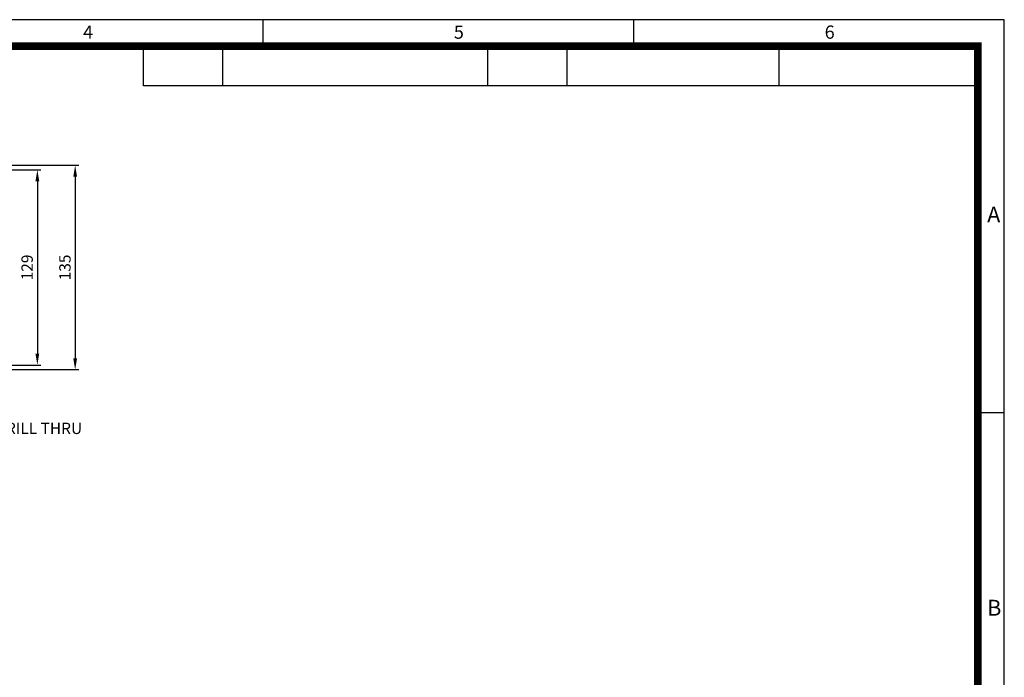
# Model space of a CAD drawing. Extents: x 0 to 1470, y 0 to 1039.
# Drawn here: x 819 to 1470, y 605 to 1039 of the extents above; entities that cross this region are included whole.
import ezdxf
from ezdxf.enums import TextEntityAlignment as Align

# ---------------------------------------------------------------- set-up
doc = ezdxf.new("R2010")
doc.units = 0
doc.header["$LTSCALE"] = 2
doc.header["$MEASUREMENT"] = 0
doc.layers.get('0').update_dxf_attribs({"linetype": 'CONTINUOUS'})
doc.layers.get('Defpoints').update_dxf_attribs({"linetype": 'CONTINUOUS'})
doc.layers.add('3', color=3, linetype='CONTINUOUS')
doc.layers.add('DIM', color=4, linetype='CONTINUOUS')
doc.styles.add('DIM', font='ROMANS.shx')
doc.styles.get("Standard").update_dxf_attribs({"font": 'romans.shx', "bigfont": 'whgtxt.shx'})
doc.dimstyles.get("Standard").update_dxf_attribs({"dimtxt": 2.5, "dimasz": 1, "dimexe": 1, "dimexo": 1, "dimgap": 0.6, "dimtad": 1, "dimdec": 4, "dimdsep": 46, "dimtxsty": 'Standard', "dimcen": 1, "dimclrd": 3, "dimclre": 3, "dimclrt": 2, "dimadec": 0, "dimazin": 2, "dimtfac": 1, "dimtdec": 4, "dimtmove": 0, "dimatfit": 1, "dimfxl": 0, "dimtolj": 1, "dimtzin": 0, "dimarcsym": 0})

# ---------------------------------------------------------------- blocks, each defined once
blk = doc.blocks.new('A$C0CF62981')
at = {"layer": '3'}
for p, q in [((420, 296.9999999999999), (0, 296.9999999999999)), ((280, 296.9999999999999), (280, 291.9999999999999)), ((350, 296.9999999999999), (350, 291.9999999999999)), ((420, 0), (420, 296.9999999999999)), ((272.5, 284.4999999999999), (272.5, 291.9999999999999)), ((322.5, 284.4999999999999), (322.5, 291.9999999999999)), ((337.5, 284.4999999999999), (337.5, 291.9999999999999)), ((377.5, 284.4999999999999), (377.5, 291.9999999999999)), ((415, 284.4999999999999), (257.5000000000005, 284.4999999999999)), ((420, 222.7499999999999), (415, 222.7499999999999))]:
    blk.add_line(p, q, dxfattribs=at)
at = {"layer": '3', "const_width": 1.5}
blk.add_lwpolyline([(5, 5), (415, 5), (415, 291.9999999999999), (5, 291.9999999999999)], close=True, dxfattribs=at)
at = {"layer": '3'}
blk.add_lwpolyline([(257.5000000000005, 284.4999999999999), (257.5000000000005, 291.9999999999999)], dxfattribs=at)
at = {"layer": '3', "attachment_point": 1}
for s, insert, char_height, width in [('{\\f돋움체|b0|i0|c129|p49;4}', (246.0854878433638, 295.9021615780401), 2.5, 28.5843), ('{\\f돋움체|b0|i0|c129|p49;5}', (316.0854878433638, 295.9021615780401), 2.5, 28.5843), ('{\\f돋움체|b0|i0|c129|p49;6}', (386.0854878433638, 295.9021615780401), 2.5, 28.5843), ('{\\f돋움체|b0|i0|c129|p49;A}', (416.7614600577326, 261.7047497107559), 3, 62.7266), ('{\\f돋움체|b0|i0|c129|p49;B}', (416.7614600577326, 187.4547497107559), 3, 62.7266)]:
    blk.add_mtext(s, dxfattribs=dict(at, insert=insert, char_height=char_height, width=width))
blk = doc.blocks.new('*D14')
at = {"layer": 'Defpoints', "color": 0}
for p in [(749.0982657740296, 940.2588091291573), (749.0982657740296, 811.2588091291523), (831.0982657740288, 811.2588091291522)]:
    blk.add_point(p, dxfattribs=at)
at = {"layer": 'DIM', "color": 3, "lineweight": -2}
for p, q in [((752.0982657740296, 940.2588091291573), (833.4982657740288, 940.2588091291572)), ((831.0982657740288, 932.7588091291572), (831.0982657740288, 818.7588091291522)), ((752.0982657740296, 811.2588091291523), (833.4982657740288, 811.2588091291522))]:
    blk.add_line(p, q, dxfattribs=at)
at = {"layer": 'DIM', "color": 3}
for points in [[(829.8482657740288, 932.7588091291572), (832.3482657740288, 932.7588091291572), (831.0982657740288, 940.2588091291572)], [(829.8482657740288, 818.7588091291522), (832.3482657740288, 818.7588091291522), (831.0982657740288, 811.2588091291522)]]:
    blk.add_solid(points, dxfattribs=at)
at = {"layer": 'DIM', "color": 2, "insert": (824.3482657740286, 875.7588091291549), "char_height": 7.5, "attachment_point": 5, "rotation": 90, "style": 'DIM'}
blk.add_mtext('\\A1;129', dxfattribs=at)
blk = doc.blocks.new('*D52')
at = {"layer": 'Defpoints', "color": 0}
for p in [(593.0982657740306, 943.2588091291573), (593.0982657740315, 808.2588091291555), (856.0982657740288, 808.2588091291553)]:
    blk.add_point(p, dxfattribs=at)
at = {"layer": 'DIM', "color": 3, "lineweight": -2}
for p, q in [((596.0982657740306, 943.2588091291573), (858.4982657740288, 943.2588091291572)), ((856.0982657740288, 935.7588091291572), (856.0982657740288, 815.7588091291553)), ((596.0982657740315, 808.2588091291555), (858.4982657740288, 808.2588091291553))]:
    blk.add_line(p, q, dxfattribs=at)
at = {"layer": 'DIM', "color": 3}
for points in [[(854.8482657740288, 935.7588091291572), (857.3482657740288, 935.7588091291572), (856.0982657740288, 943.2588091291572)], [(854.8482657740288, 815.7588091291553), (857.3482657740288, 815.7588091291553), (856.0982657740288, 808.2588091291553)]]:
    blk.add_solid(points, dxfattribs=at)
at = {"layer": 'DIM', "color": 2, "insert": (849.3482657740286, 875.7588091291565), "char_height": 7.5, "attachment_point": 5, "rotation": 90, "style": 'DIM'}
blk.add_mtext('\\A1;135', dxfattribs=at)

msp = doc.modelspace()

# ---------------------------------------------------------------- block references
at = {"xscale": 3.5, "yscale": 3.5, "zscale": 3.5}
msp.add_blockref('A$C0CF62981', (0, 0), dxfattribs=at)

# ---------------------------------------------------------------- texts
at = {"layer": 'DIM', "color": 2}
msp.add_text('4-%%C9 DRILL THRU', height=7.5, dxfattribs=at).set_placement((778.5204923763831, 769.4112021380879), align=Align.MIDDLE_LEFT)

# ---------------------------------------------------------------- dimensions: what is measured, and where the dimension line sits
at = {"layer": 'DIM'}
for base, p1, p2, picture, middle in [((856.0982657740288, 808.2588091291553), (593.0982657740306, 943.2588091291573), (593.0982657740315, 808.2588091291555), '*D52', (849.3482657740286, 875.7588091291565)), ((831.0982657740288, 811.2588091291522), (749.0982657740296, 940.2588091291573), (749.0982657740296, 811.2588091291523), '*D14', (824.3482657740286, 875.7588091291549))]:
    dim = msp.add_linear_dim(base=base, p1=p1, p2=p2, angle=90, dimstyle='Standard', override={"dimscale": 3, "dimasz": 2.5, "dimexe": 0.8, "dimgap": 1, "dimdec": 3, "dimtxsty": 'DIM', "dimcen": 0, "dimadec": 3, "dimtdec": 3}, dxfattribs=at)
    dim.commit()
    dim.dimension.update_dxf_attribs({"geometry": picture, "text_midpoint": middle})

doc.saveas('drawing.dxf')
